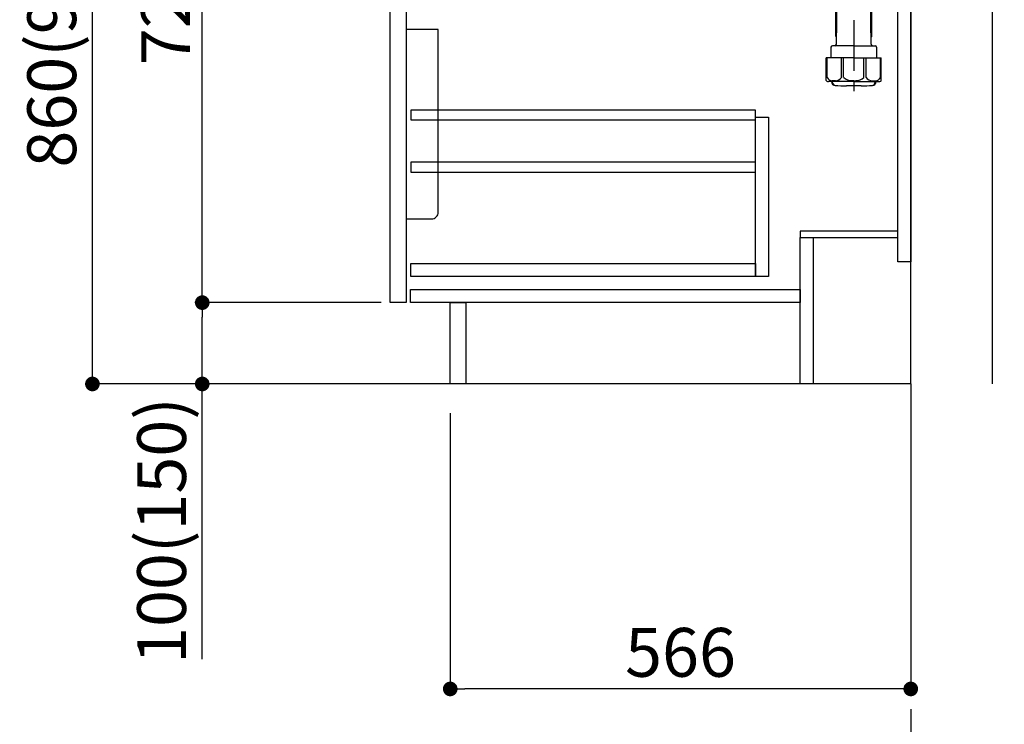
# Model space of a CAD drawing. Extents: x 0 to 26473, y -25 to 8845.
# Drawn here: x 5968 to 7178, y 1645 to 2512 of the extents above; entities that cross this region are included whole.
import ezdxf

# ---------------------------------------------------------------- set-up
doc = ezdxf.new("R2010")
doc.units = 0
doc.header["$LTSCALE"] = 50
doc.header["$MEASUREMENT"] = 0
doc.linetypes.add('CENTER', pattern=[2, 1.25, -0.25, 0.25, -0.25])
doc.layers.get('0').update_dxf_attribs({"linetype": 'CONTINUOUS'})
doc.layers.get('DEFPOINTS').update_dxf_attribs({"color": 146, "linetype": 'CONTINUOUS'})
for name, color, linetype in [('111-壁仕上', 3, 'CONTINUOUS'), ('122-扉', 6, 'CONTINUOUS'), ('150-機器', 8, 'CONTINUOUS'), ('166-寸法B', 11, 'CONTINUOUS')]:
    doc.layers.add(name, color=color, linetype=linetype)
doc.styles.add('KH001', font='txt')
doc.dimstyles.new('KH1xx030', dxfattribs={"dimscale": 30, "dimtxt": 2, "dimasz": 0.6, "dimexe": 0.3, "dimexo": 1.2, "dimgap": 0.5, "dimtad": 3, "dimdec": 1, "dimdsep": 46, "dimlunit": 6, "dimtxsty": 'KH001', "dimblk": 'DOT', "dimcen": 1, "dimdle": 1, "dimclrd": 256, "dimclre": 256, "dimclrt": 256, "dimadec": 0, "dimazin": 0, "dimtfac": 1, "dimtdec": 1, "dimtix": 1, "dimtmove": 2, "dimatfit": 3, "dimldrblk": 'CLOSEDBLANK', "dimfxl": 1, "dimtolj": 1, "dimtzin": 0, "dimlwd": -1, "dimlwe": -1, "dimarcsym": 0})

# ---------------------------------------------------------------- blocks, each defined once
blk = doc.blocks.new('排水ﾄﾗｯﾌﾟ')
at = {"layer": '150-機器'}
for p, q in [((-89, 0), (0, 0)), ((89, 0), (0, 0)), ((-89.5, -9.6), (-89.5, -6.1)), ((89.5, -6.1), (-89.5, -6.1)), ((-87.1, -3), (-89.4, -1.9)), ((89, -3.6), (-89, -3.6)), ((-89, -3.6), (-89, -6.1)), ((-88.7, -20.6), (-88.7, -10.6)), ((88.5, -10.6), (-88.5, -10.6)), ((-81.3, -11.2), (-88.5, -10.6)), ((-87.1, -3), (87.1, -3)), ((-3.4, -11.2), (-81.3, -11.2)), ((-81.3, -19.4), (-81.3, -11.2)), ((3.4, -11.2), (81.3, -11.2)), ((81.3, -11.2), (88.5, -10.6)), ((81.3, -19.4), (81.3, -11.2)), ((87.1, -3), (89.4, -1.9)), ((88.8, -20.6), (88.8, -10.6)), ((89, -3.6), (89, -6.1)), ((89.5, -9.6), (89.5, -6.1)), ((-80.7, -22.6), (-86.7, -22.6)), ((80.7, -22.6), (86.8, -22.6)), ((0, -25.1), (-79.5, -25.1)), ((-71, -31.9), (-69.1, -52.2)), ((0, -25.1), (79.5, -25.1)), ((71, -31.9), (69.8, -42.8)), ((69.8, -42.8), (67.1, -67.5)), ((88.3, -45.4), (71.7, -45.1)), ((86.9, -45.4), (88.3, -44.1)), ((88.4, -39.6), (87.2, -95.6)), ((88.3, -44.1), (88.4, -39.6)), ((88.4, -39.6), (109.3, -40)), ((110.2, -94), (111.2, -42.1)), ((254.9, -52.8), (111.1, -49.1)), ((260, -52.9), (253.2, -52.7)), ((-23.8, -82.1), (-56.6, -68.9)), ((-17, -83.5), (46.1, -85.4)), ((47.8, -85.8), (55.1, -88.8)), ((87.4, -89.8), (56.9, -89.2)), ((86, -89.8), (87.3, -91.1)), ((87.3, -91.1), (87.2, -95.6)), ((87.2, -95.6), (108.1, -96)), ((259.3, -90.9), (110.3, -87.1)), ((271, -102.9), (271, -156.9)), ((309, -101.6), (309, -156.9)), ((309, -102.9), (309, -156.9)), ((290, -156.8), (280.7, -156.8)), ((290, -156.8), (299.3, -156.8)), ((260.1, -187.1), (260.1, -168.6)), ((261.1, -167.6), (261.7, -167.6)), ((262, -167.6), (262, -163.4)), ((262.7, -166.6), (262.7, -161.5)), ((262.7, -166.6), (262.7, -161.5)), ((263.6, -169.1), (263.6, -161.5)), ((316.4, -169.1), (316.4, -161.5)), ((317.3, -166.6), (317.3, -161.5)), ((317.3, -166.6), (317.3, -161.5)), ((318, -167.6), (318, -163.4)), ((318.9, -167.6), (318.3, -167.6)), ((319.9, -187.1), (319.9, -168.6)), ((260.1, -174.1), (260.1, -187.1)), ((260.4, -187.1), (260.4, -174.1)), ((262.1, -170.1), (262.1, -170.9)), ((290, -169.6), (262.6, -169.6)), ((263.6, -170.6), (263.6, -171.1)), ((290, -170.1), (264.1, -170.1)), ((290, -172.1), (264.6, -172.1)), ((268.5, -170.1), (268.5, -169.6)), ((268.7, -232.4), (269.6, -177.5)), ((269.6, -177.5), (269.6, -172.1)), ((290, -169.6), (317.4, -169.6)), ((290, -170.1), (315.9, -170.1)), ((290, -172.1), (315.4, -172.1)), ((310.4, -177.5), (310.4, -172.1)), ((311.3, -232.4), (310.4, -177.5)), ((311.5, -170.1), (311.5, -169.6)), ((316.4, -170.6), (316.4, -171.1)), ((317.9, -170.1), (317.9, -170.9)), ((319.6, -187.1), (319.6, -174.1)), ((319.9, -174.1), (319.9, -187.1)), ((261.1, -188.1), (269.4, -188.1)), ((267.8, -189.1), (266.8, -188.1)), ((267.8, -222.5), (267.8, -188.1)), ((267.8, -189.1), (269.4, -189.1)), ((318.9, -188.1), (310.6, -188.1)), ((312.2, -189.1), (310.6, -189.1)), ((312.2, -189.1), (313.2, -188.1)), ((312.2, -222.5), (312.2, -188.1)), ((268.8, -222.7), (267.8, -222.7)), ((267.9, -222.8), (268.8, -223.8)), ((311.2, -222.7), (312.2, -222.7)), ((312.1, -222.8), (311.2, -223.8)), ((261.9, -236.3), (261.9, -249.1)), ((290, -234.3), (263.9, -234.3)), ((290, -234.3), (316.1, -234.3)), ((318.1, -236.3), (318.1, -249.1)), ((256.2, -276.9), (256.2, -249.1)), ((290, -249.1), (256.2, -249.1)), ((290, -249.1), (323.8, -249.1)), ((323.8, -276.9), (323.8, -249.1)), ((290, -278.4), (259, -278.4)), ((262.7, -278.4), (262.7, -278.8)), ((263.6, -278.4), (263.6, -278.8)), ((281, -283.4), (299, -283.4)), ((290, -278.4), (321, -278.4)), ((316.4, -278.4), (316.4, -278.8)), ((317.3, -278.4), (317.3, -278.8))]:
    blk.add_line(p, q, dxfattribs=at)
at = {"layer": '150-機器', "color": 13, "linetype": 'CENTER'}
for p, q in [((0, 3.2), (0, -103.5)), ((259.6, -71.9), (244.5, -71.6)), ((290, -102.9), (290, -290.2))]:
    blk.add_line(p, q, dxfattribs=at)
at = {"layer": '150-機器', "ltscale": 0.1}
for p, q in [((-63.6, -11.2), (-63.6, -20.6)), ((-60.2, -11.2), (-60.2, -20.6)), ((-54.9, -11.2), (-54.9, -21.6)), ((-3.4, -11.2), (0, -10.6)), ((-3.4, -20.6), (-3.4, -11.2)), ((3.4, -11.2), (0, -10.6)), ((3.4, -20.6), (3.4, -11.2)), ((54.9, -11.2), (54.9, -21.6)), ((60.2, -11.2), (60.2, -20.6)), ((63.6, -11.2), (63.6, -20.6)), ((-55.9, -22.6), (-61.6, -22.6)), ((0, -22.6), (-1.4, -22.6)), ((0, -22.6), (1.4, -22.6)), ((55.9, -22.6), (61.6, -22.6))]:
    blk.add_line(p, q, dxfattribs=at)
at = {"layer": '150-機器', "color": 13, "ltscale": 0.1}
for p, q in [((257.3, -273.4), (257.3, -249.1)), ((274.9, -273.4), (274.9, -249.1)), ((277.5, -273.4), (277.5, -249.1)), ((302.5, -273.4), (302.5, -249.1)), ((305.1, -273.4), (305.1, -249.1)), ((322.7, -273.4), (322.7, -249.1)), ((267.6, -277.4), (263.1, -277.4)), ((290, -277.4), (287.5, -277.4)), ((290, -277.4), (292.5, -277.4)), ((312.4, -277.4), (316.9, -277.4))]:
    blk.add_line(p, q, dxfattribs=at)
at = {"layer": '150-機器'}
for centre, radius, start, end in [((-89, -1), 1, 90, 244.3866), ((89, -1), 1, 295.6134, 90), ((-88.5, -9.6), 1, 180, 270), ((88.5, -9.6), 1, 270, 0), ((-86.7, -20.6), 2, 180, 270), ((-71.2, -19.4), 10, 180, 214.4115), ((71.3, -19.4), 10, 325.5885, 360), ((86.8, -20.6), 2, 270, 0), ((-86, -32.8), 15, 3.5618, 31.0281), ((86, -32.8), 15, 148.9719, 176.4382), ((71.8, -43.1), 2, 173.7289, 268.8333), ((109.2, -42), 2, 358.8333, 88.8333), ((-49.2, -50.4), 20, 185.2739, 248.1969), ((259, -102.9), 50, 360, 88.8333), ((47.2, -65.4), 20, 265.4384, 354.0552), ((-16.4, -63.5), 20, 248.1969, 268.3029), ((45.9, -90.4), 5, 67.4068, 88.3029), ((57, -84.2), 5, 247.4068, 268.8333), ((108.2, -94), 2, 268.8333, 358.8333), ((259, -102.9), 12, 360, 88.8333), ((267.2, -161.5), 4.5, 91.4252, 180), ((268.1, -161.5), 4.5, 91.3223, 180), ((281, -718.2), 561.4, 90, 91.4252), ((299, -718.2), 561.4, 88.5748, 90), ((311.9, -161.5), 4.5, 0, 88.6777), ((312.8, -161.5), 4.5, 0, 88.5748), ((261.1, -168.6), 1, 90, 180), ((261.7, -166.6), 1, 270, 0), ((261.7, -166.6), 1, 270, 0), ((264, -163.4), 2, 132.454, 180), ((264.1, -169.1), 0.5, 180, 270), ((315.9, -169.1), 0.5, 270, 0), ((316, -163.4), 2, 0, 47.546), ((318.3, -166.6), 1, 180, 270), ((318.3, -166.6), 1, 180, 270), ((318.9, -168.6), 1, 0, 90), ((264.4, -174.1), 4, 93.5454, 180), ((262.6, -170.1), 0.5, 90, 180), ((264.1, -170.6), 0.5, 90, 180), ((264.6, -171.1), 1, 180, 270), ((315.4, -171.1), 1, 270, 0), ((315.6, -174.1), 4, 0, 86.4546), ((315.9, -170.6), 0.5, 0, 90), ((317.4, -170.1), 0.5, 0, 90), ((261.1, -187.1), 1, 180, 270), ((261.1, -187.1), 1, 180, 270), ((261.4, -187.1), 1, 180, 270), ((318.6, -187.1), 1, 270, 0), ((318.9, -187.1), 1, 270, 0), ((318.9, -187.1), 1, 270, 0), ((268.3, -222.5), 0.5, 180, 221.9647), ((311.7, -222.5), 0.5, 318.0353, 0), ((263.9, -236.3), 2, 90, 180), ((266.7, -232.3), 2, 270, 359.0418), ((313.3, -232.3), 2, 185.6763, 270), ((316.1, -236.3), 2, 0, 90), ((257.2, -276.9), 1, 180, 243.2563), ((259, -273.4), 5, 243.2563, 270), ((321, -273.4), 5, 270, 296.7437), ((322.8, -276.9), 1, 296.7437, 360), ((267.2, -278.8), 4.5, 180, 268.5748), ((268.1, -278.8), 4.5, 180, 268.6777), ((281, 277.9), 561.4, 268.5748, 270), ((299, 277.9), 561.4, 270, 271.4252), ((311.9, -278.8), 4.5, 271.3223, 0), ((312.8, -278.8), 4.5, 271.4252, 0)]:
    blk.add_arc(centre, radius, start, end, dxfattribs=at)
at = {"layer": '150-機器', "ltscale": 0.1}
for centre, radius, start, end in [((-61.6, -20.6), 2, 180, 270), ((-58.2, -20.6), 2, 180, 270), ((-55.9, -21.6), 1, 270, 0), ((-1.4, -20.6), 2, 180, 270), ((1.4, -20.6), 2, 270, 0), ((55.9, -21.6), 1, 180, 270), ((58.2, -20.6), 2, 270, 0), ((61.6, -20.6), 2, 270, 0)]:
    blk.add_arc(centre, radius, start, end, dxfattribs=at)
at = {"layer": '150-機器', "color": 13, "linetype": 'CENTER'}
blk.add_arc((259, -102.9), 31, 360, 88.8333, dxfattribs=at)
at = {"layer": '150-機器', "color": 13, "ltscale": 0.1}
for centre, radius, start, end in [((263.6, -270.5), 6.92, 204.8352, 266.1563), ((267.4, -268.2), 9.13, 268.3376, 325.848), ((288, -261.7), 15.6, 228.0486, 268.2381), ((292, -261.7), 15.6, 271.7619, 311.9514), ((312.6, -268.2), 9.13, 214.152, 271.6624), ((316.4, -270.5), 6.92, 273.8437, 335.1648)]:
    blk.add_arc(centre, radius, start, end, dxfattribs=at)
blk = doc.blocks.new('包丁差し_D')
at = {"layer": '150-機器', "color": 161, "linetype": 'Continuous'}
blk.add_lwpolyline([(0, -233), (31.2, -233, 0.414214), (39.2, -225), (39.2, 0), (0, 0)], format="xyb", close=True, dxfattribs=at)
blk = doc.blocks.new('_Dot')
at = {"color": 0, "linetype": 'ByBlock', "lineweight": -2}
blk.add_line((-0.5, 0), (-1, 0), dxfattribs=at)
at = {"color": 0, "linetype": 'ByBlock', "const_width": 0.5}
blk.add_lwpolyline([(-0.25, 0, 1), (0.25, 0, 1)], format="xyb", close=True, dxfattribs=at)
blk = doc.blocks.new('*D196')
at = {"layer": '166-寸法B', "transparency": 16777216}
for p, q in [((6496.7, 2027.7), (6496.7, 1679.7)), ((7062.7, 2027.7), (7062.7, 1679.7)), ((7044.7, 1688.7), (6514.7, 1688.7))]:
    blk.add_line(p, q, dxfattribs=at)
at = {"layer": 'DEFPOINTS', "color": 0, "transparency": 16777216}
for p in [(6496.7, 2063.7), (7062.7, 2063.7), (6496.7, 1688.7)]:
    blk.add_point(p, dxfattribs=at)
at = {"layer": '166-寸法B', "transparency": 16777216, "xscale": 18, "yscale": 18, "zscale": 18, "rotation": 180}
blk.add_blockref('_Dot', (6496.7, 1688.7), dxfattribs=at)
at = {"layer": '166-寸法B', "transparency": 16777216, "xscale": 18, "yscale": 18, "zscale": 18}
blk.add_blockref('_Dot', (7062.7, 1688.7), dxfattribs=at)
at = {"layer": '166-寸法B', "transparency": 16777216, "insert": (6779.7, 1733.7), "char_height": 60, "attachment_point": 5, "style": 'KH001'}
blk.add_mtext('\\A1;566', dxfattribs=at)
blk = doc.blocks.new('_ClosedBlank')
at = {"color": 0, "linetype": 'ByBlock', "lineweight": -2}
for p, q in [((-1, 0.167), (0, 0)), ((-1, 0.167), (-1, -0.167)), ((0, 0), (-1, -0.167))]:
    blk.add_line(p, q, dxfattribs=at)
blk = doc.blocks.new('*D198')
at = {"layer": '166-寸法B', "transparency": 16777216}
for p, q in [((6376.7, 2923.7), (6047.9, 2923.7)), ((6056.9, 2081.7), (6056.9, 2905.7)), ((6377.2, 2063.7), (6047.9, 2063.7))]:
    blk.add_line(p, q, dxfattribs=at)
at = {"layer": 'DEFPOINTS', "color": 0, "transparency": 16777216}
for p in [(6056.9, 2923.7), (6412.7, 2923.7), (6413.2, 2063.7)]:
    blk.add_point(p, dxfattribs=at)
at = {"layer": '166-寸法B', "transparency": 16777216, "xscale": 18, "yscale": 18, "zscale": 18}
for p, rotation in [((6056.9, 2923.7), 90), ((6056.9, 2063.7), 270)]:
    blk.add_blockref('_Dot', p, dxfattribs=dict(at, rotation=rotation))
at = {"layer": '166-寸法B', "transparency": 16777216, "insert": (6006.9, 2493.7), "char_height": 60, "attachment_point": 5, "rotation": 90, "style": 'KH001'}
blk.add_mtext('\\A1;860(910)', dxfattribs=at)
blk = doc.blocks.new('*D201')
at = {"layer": '166-寸法B', "transparency": 16777216}
for p, q in [((6411.7, 2163.7), (6182.9, 2163.7)), ((6191.9, 2081.7), (6191.9, 2145.7)), ((6377.2, 2063.7), (6182.9, 2063.7)), ((6191.9, 1725.4), (6191.9, 2063.7))]:
    blk.add_line(p, q, dxfattribs=at)
at = {"layer": 'DEFPOINTS', "color": 0, "transparency": 16777216}
for p in [(6191.9, 2163.7), (6447.7, 2163.7), (6413.2, 2063.7)]:
    blk.add_point(p, dxfattribs=at)
at = {"layer": '166-寸法B', "transparency": 16777216, "xscale": 18, "yscale": 18, "zscale": 18}
for p, rotation in [((6191.9, 2163.7), 90), ((6191.9, 2063.7), 270)]:
    blk.add_blockref('_Dot', p, dxfattribs=dict(at, rotation=rotation))
at = {"layer": '166-寸法B', "transparency": 16777216, "insert": (6141.9, 1883.4), "char_height": 60, "attachment_point": 5, "rotation": 90, "style": 'KH001'}
blk.add_mtext('\\A1;100(150)', dxfattribs=at)
blk = doc.blocks.new('*D202')
at = {"layer": '166-寸法B', "transparency": 16777216}
for p, q in [((6376.7, 2883.7), (6182.9, 2883.7)), ((6191.9, 2181.7), (6191.9, 2865.7)), ((6411.7, 2163.7), (6182.9, 2163.7))]:
    blk.add_line(p, q, dxfattribs=at)
at = {"layer": 'DEFPOINTS', "color": 0, "transparency": 16777216}
for p in [(6191.9, 2883.7), (6412.7, 2883.7), (6447.7, 2163.7)]:
    blk.add_point(p, dxfattribs=at)
at = {"layer": '166-寸法B', "transparency": 16777216, "xscale": 18, "yscale": 18, "zscale": 18}
for p, rotation in [((6191.9, 2883.7), 90), ((6191.9, 2163.7), 270)]:
    blk.add_blockref('_Dot', p, dxfattribs=dict(at, rotation=rotation))
at = {"layer": '166-寸法B', "transparency": 16777216, "insert": (6146.9, 2523.7), "char_height": 60, "attachment_point": 5, "rotation": 90, "style": 'KH001'}
blk.add_mtext('\\A1;720', dxfattribs=at)

msp = doc.modelspace()

# ---------------------------------------------------------------- linework, layer by layer
at = {"layer": '111-壁仕上', "ltscale": 1.5}
msp.add_line((7062.68, 2063.73), (6292.26, 2063.73), dxfattribs=at)
at = {"layer": '111-壁仕上', "color": 253, "linetype": 'CENTER', "ltscale": 2}
msp.add_line((7062.68, 2063.73), (7062.68, 1221.98), dxfattribs=at)
at = {"layer": '111-壁仕上', "ltscale": 1.5}
msp.add_lwpolyline([(7062.68, 2063.73), (7062.68, 3063.73), (7047.68, 3063.73), (7047.68, 3088.73), (7177.68, 3088.73), (7177.68, 3063.73), (7162.68, 3063.73), (7162.68, 2063.73)], dxfattribs=at)
msp.add_lwpolyline([(7062.68, 2063.73), (7062.68, 3063.73), (7047.68, 3063.73), (7047.68, 3088.73), (7177.68, 3088.73), (7177.68, 3063.73), (7162.68, 3063.73), (7162.68, 2063.73)], dxfattribs=at)
at = {"layer": '122-扉', "color": 253}
for points in [[(7046.68, 2883.73), (7062.68, 2883.73), (7062.68, 2213.73), (7046.68, 2213.73)], [(6422.68, 2696.73), (6442.68, 2696.73), (6442.68, 2163.73), (6422.68, 2163.73)], [(6926.68, 2251.73), (6926.68, 2243.73), (7046.68, 2243.73), (7046.68, 2251.73)], [(6926.68, 2243.73), (6942.68, 2243.73), (6942.68, 2063.73), (6926.68, 2063.73)], [(6496.68, 2163.73), (6515.68, 2163.73), (6515.68, 2063.73), (6496.68, 2063.73)]]:
    msp.add_lwpolyline(points, close=True, dxfattribs=at)
at = {"layer": '122-扉', "color": 253, "linetype": 'Continuous'}
for points in [[(6448.18, 2388.33), (6871.68, 2388.33), (6871.68, 2400.33), (6448.18, 2400.33)], [(6871.68, 2391.73), (6887.68, 2391.73), (6887.68, 2195.73), (6871.68, 2195.73)], [(6448.18, 2324.33), (6871.68, 2324.33), (6871.68, 2336.33), (6448.18, 2336.33)], [(6871.68, 2195.73), (6448.18, 2195.73), (6448.18, 2211.73), (6871.68, 2211.73)], [(6447.68, 2179.73), (6926.68, 2179.73), (6926.68, 2163.73), (6447.68, 2163.73)]]:
    msp.add_lwpolyline(points, close=True, dxfattribs=at)

# ---------------------------------------------------------------- block references
at = {"layer": '150-機器'}
msp.add_blockref('排水ﾄﾗｯﾌﾟ', (6702.68, 2713.94), dxfattribs=at)
at = {"layer": '150-機器', "color": 161}
msp.add_blockref('包丁差し_D', (6442.68, 2499.73), dxfattribs=at)

# ---------------------------------------------------------------- dimensions: what is measured, and where the dimension line sits
at = {"layer": '166-寸法B'}
dim = msp.add_linear_dim(base=(6056.91, 2923.73), p1=(6413.2, 2063.73), p2=(6412.68, 2923.73), angle=90, dimstyle='KH1xx030', override={"dimpost": '(910)'}, dxfattribs=at)
dim.commit()
dim.dimension.update_dxf_attribs({"geometry": '*D198', "text_midpoint": (6006.88, 2493.73)})
dim = msp.add_linear_dim(base=(6191.91, 2883.73), p1=(6447.68, 2163.73), p2=(6412.68, 2883.73), angle=90, dimstyle='KH1xx030', dxfattribs=at)
dim.commit()
dim.dimension.update_dxf_attribs({"geometry": '*D202', "text_midpoint": (6146.91, 2523.73)})
dim = msp.add_linear_dim(base=(6191.91, 2163.73), p1=(6413.2, 2063.73), p2=(6447.68, 2163.73), angle=90, dimstyle='KH1xx030', override={"dimpost": '(150)', "dimtmove": 1}, dxfattribs=at)
dim.commit()
dim.dimension.update_dxf_attribs({"geometry": '*D201', "text_midpoint": (6232.97, 1883.39), "dimtype": 128})
dim = msp.add_linear_dim(base=(6496.68, 1688.73), p1=(7062.68, 2063.73), p2=(6496.68, 2063.73), dimstyle='KH1xx030', dxfattribs=at)
dim.commit()
dim.dimension.update_dxf_attribs({"geometry": '*D196', "text_midpoint": (6779.68, 1733.73)})

doc.saveas('drawing.dxf')
